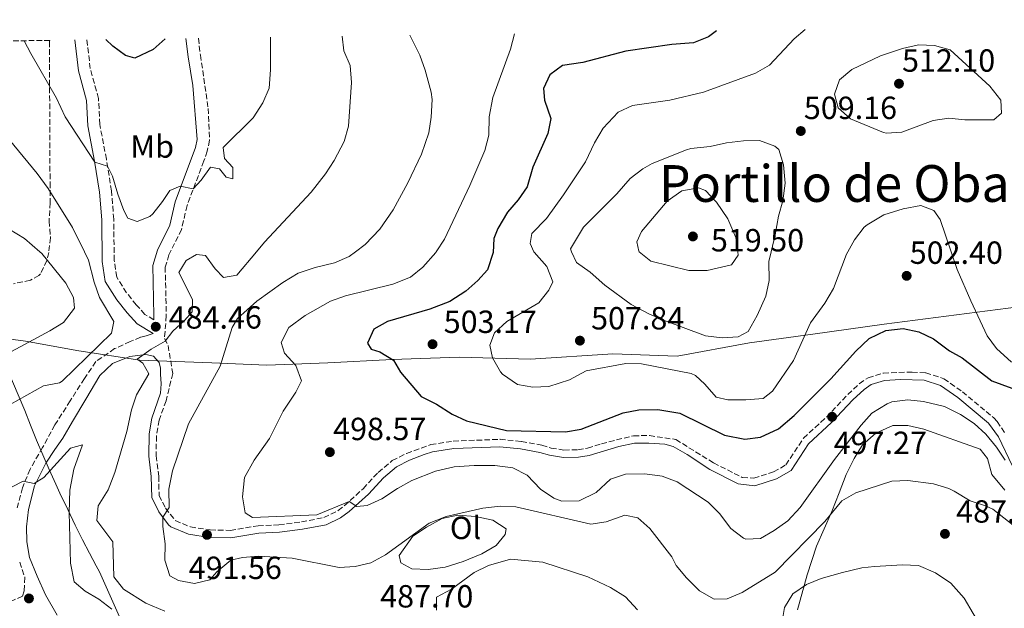
# Model space of a CAD drawing. Units: metres. Extents: x 597378 to 600827, y 4717550 to 4719911.
# Drawn here: x 600196 to 600504, y 4719725 to 4719909 of the extents above; entities that cross this region are included whole.
import ezdxf
from ezdxf.enums import TextEntityAlignment as Align

# ---------------------------------------------------------------- set-up
doc = ezdxf.new("R2010")
doc.units = ezdxf.units.M
doc.header["$MEASUREMENT"] = 0
doc.linetypes.add('DGN Style 3', pattern=[2.435891, 1.739922, -0.695969])
for name, color, linetype, lineweight in [('Barranco lineal', 142, 'DGN Style 3', 13), ('Camino', 7, 'DGN Style 3', 0), ('Cota de punto acotado terreno', 7, 'Continuous', 0), ('Curva de nivel directora', 30, 'Continuous', 30), ('Curva de nivel intermedia', 30, 'Continuous', 0), ('Etiqueta de uso rústico', 92, 'Continuous', 0), ('Límite de municipio', 7, 'Continuous', 0), ('Línea de cambio de uso (parcela vista)', 92, 'Continuous', 0), ('Margen derecho', 7, 'Continuous', 0), ('Punto acotado terreno (símbolo)', 7, 'Continuous', 0), ('Texto de Área (paraje) menor', 7, 'Continuous', 0), ('Zona arbolada', 92, 'DGN Style 3', 0)]:
    doc.layers.add(name, color=color, linetype=linetype, lineweight=lineweight)
doc.styles.add('Style-Arial', font='arial.ttf')

# ---------------------------------------------------------------- blocks, each defined once
blk = doc.blocks.new('5PATER')
at = {"layer": 'Barranco lineal', "linetype": 'Continuous', "lineweight": 0}
h = blk.add_hatch(color=51, dxfattribs=at)
edge = h.paths.add_edge_path()
edge.add_ellipse((0, 0), major_axis=(-0.11, -0.111), ratio=0.999422, start_angle=0, end_angle=360)

msp = doc.modelspace()

# ---------------------------------------------------------------- linework, layer by layer
at = {"layer": 'Camino', "color": 7, "linetype": 'DGN Style 3', "lineweight": 0}
for points in [[(600238.05, 4719815.25, 484.46), (600235.27, 4719816.94, 484.46), (600232.63, 4719819.9, 484.02), (600229.51, 4719823.74, 483.7), (600226.47, 4719828.62, 483.32), (600225.67, 4719833.82, 482.82), (600225.51, 4719846.7, 481.66), (600224.83, 4719855.58, 480.64), (600223.23, 4719865.5, 479.54), (600221.15, 4719876.38, 478.64), (600220.75, 4719884.46, 477.74), (600218.19, 4719893.82, 476.62), (600217.12, 4719902.82, 475.67)], [(600252, 4719903.32, 475.73), (600252.65, 4719898.04, 476.45), (600255.07, 4719881.37, 477.74), (600255.48, 4719871.41, 478.47), (600254.78, 4719868.03, 478.7), (600253.74, 4719864.96, 478.94), (600248.46, 4719851.03, 480.47), (600246.73, 4719843.55, 481.75), (600242.81, 4719835.62, 482.29), (600241.62, 4719831.76, 482.69), (600241.97, 4719816.58, 484.35), (600241.4, 4719809.38, 484.93), (600242.52, 4719807.26, 485.07), (600244.01, 4719798.51, 485.71), (600241.91, 4719789.98, 486.69), (600239.71, 4719783.9, 487.45), (600238.87, 4719778.97, 487.68), (600238.8, 4719772.76, 488.17), (600239.59, 4719766.38, 489.09), (600239.71, 4719760.38, 489.61), (600241.71, 4719756.38, 489.91), (600244.79, 4719752.49, 490.47), (600249.51, 4719750.54, 490.89), (600255.71, 4719749.58, 491.51), (600261.99, 4719749.42, 491.93), (600270.67, 4719750.86, 492.65), (600277.19, 4719751.18, 493.13), (600284.27, 4719752.06, 493.65), (600291.23, 4719753.42, 494.33), (600295.71, 4719755.62, 494.53), (600297.67, 4719757.1, 494.59), (600303.55, 4719762.46, 494.73), (600308.27, 4719767.58, 494.77), (600312.67, 4719771.26, 495.01), (600317.14, 4719773.49, 495.31), (600324.7, 4719776.25, 495.92), (600331.75, 4719777.34, 496.29), (600346.39, 4719777.9, 496.99), (600353.11, 4719777.26, 497.13), (600359.43, 4719776.06, 497.37), (600362.35, 4719775.18, 497.89), (600366.39, 4719774.54, 497.89), (600370.75, 4719774.62, 497.85), (600373.75, 4719775.1, 497.69), (600378.11, 4719776.54, 497.61), (600388.15, 4719779.02, 497.41), (600393.12, 4719779.08, 497.31), (600401.38, 4719777.85, 497.47), (600413.19, 4719770.54, 497.51), (600422.19, 4719765.98, 497.53), (600425.79, 4719765.74, 497.53), (600431.99, 4719767.74, 497.43), (600435.83, 4719769.9, 497.37), (600441.36, 4719778.23, 497.21), (600448.51, 4719784.86, 497.27), (600455.19, 4719791.9, 497.29), (600458.82, 4719795.28, 497.3), (600461.55, 4719797.18, 497.31), (600466.34, 4719798.64, 497.31), (600475.31, 4719798.94, 497.29), (600479.59, 4719798.7, 497.27), (600485.31, 4719796.86, 497.09), (600491.07, 4719792.78, 496.87), (600500.88, 4719784.63, 496.11), (600501.99, 4719783.5, 496.01), (600504.35, 4719779.9, 495.69)], [(600235.7, 4719810.28, 484.64), (600233.9, 4719809.84, 484.64), (600230.7, 4719808.47, 484.56), (600225.81, 4719806.25, 484.56), (600219.94, 4719802.21, 483.92), (600216.32, 4719796.9, 483.27), (600211.92, 4719789.96, 482.95), (600207.14, 4719782.41, 482.06), (600203.24, 4719775.38, 481.18), (600199.35, 4719768.56, 480.29), (600196.94, 4719762.77, 479.48), (600195.35, 4719756.49, 478.6)], [(600196.09, 4719739.48, 477.31), (600197.7, 4719734.74, 476.28), (600197.47, 4719730.54, 476.55), (600196.99, 4719728.86, 476.49), (600180.55, 4719721.66, 476.43)]]:
    msp.add_polyline3d(points, dxfattribs=at)
at = {"layer": 'Curva de nivel directora', "color": 30, "linetype": 'Continuous', "lineweight": 30, "flags": 128}
for points, elevation in [([(600414.08, 4719905.64), (600411.59, 4719903.74), (600406.92, 4719901.93), (600400.19, 4719901.34), (600385.75, 4719899.26), (600372.35, 4719895.74), (600365.95, 4719894.78), (600361.95, 4719891.9), (600359.95, 4719887.58), (600360.35, 4719883.98), (600362.27, 4719878.22), (600361.35, 4719873.5), (600356.63, 4719863.02), (600354.91, 4719856.86), (600352.06, 4719852.79), (600348.77, 4719848.97), (600345.76, 4719843.87), (600344.47, 4719840.7), (600344.27, 4719836.3), (600342.47, 4719830.94), (600339.43, 4719827.58), (600335.69, 4719824.26), (600330.65, 4719821.03), (600324.38, 4719818.55), (600311.23, 4719814.78), (600306.92, 4719812.31), (600304.91, 4719807.98), (600306.11, 4719806.06), (600308.75, 4719805.26), (600313.01, 4719802.65), (600315.27, 4719798.86), (600321.71, 4719791.34), (600326.47, 4719788.86), (600331.39, 4719785.82), (600335.9, 4719783.65), (600348.47, 4719780.62), (600366.83, 4719780.22), (600371.76, 4719781.04), (600384.95, 4719786.14), (600389.86, 4719787.11), (600395.75, 4719787.18), (600402.63, 4719786.06), (600416.59, 4719779.18), (600422.95, 4719777.98), (600427.89, 4719778.55), (600433.56, 4719781.18), (600438.44, 4719785.39), (600449.91, 4719796.78), (600457.75, 4719805.5), (600461.87, 4719809.42), (600467.15, 4719811.98), (600472.59, 4719812.54), (600477.48, 4719811.52), (600482.03, 4719809.28), (600486.99, 4719805.58), (600491.03, 4719803.42), (600500.31, 4719796.22), (600506.51, 4719793.9)], 500), ([(600241.58, 4719903.17), (600237.83, 4719899.76), (600232.07, 4719897.1), (600229.15, 4719897.9), (600225.23, 4719900.86), (600223.02, 4719902.91)], 475)]:
    msp.add_lwpolyline(points, dxfattribs=dict(at, elevation=elevation))
at = {"layer": 'Curva de nivel intermedia', "color": 30, "linetype": 'Continuous', "lineweight": 0, "flags": 128}
for points, elevation in [([(600350.94, 4719904.74), (600349.69, 4719899.94), (600344.11, 4719884.78), (600342.99, 4719878.7), (600342.87, 4719873.02), (600341.63, 4719868.17), (600336.99, 4719857.26), (600328.99, 4719840.54), (600326.4503, 4719836.55988), (600326.31, 4719836.34), (600322.27, 4719831.74), (600318.39, 4719828.57), (600312.85, 4719826.4), (600298.07, 4719822.78), (600293.38, 4719821.06), (600285.39, 4719816.62), (600280.27, 4719812.86), (600277.91, 4719808.22), (600278.91, 4719804.86), (600282.55, 4719800.94), (600284.27, 4719796.24), (600282.55, 4719792.62), (600278.55, 4719786.7), (600274.23, 4719778.14), (600269.47, 4719771.42), (600266.47, 4719765.98), (600265.83, 4719759.9), (600266.61, 4719754.96), (600268.91, 4719753.5), (600289.09, 4719754.34), (600299.22, 4719758.51), (600301.59, 4719756.86), (600304.83, 4719757.26), (600309.41, 4719759.27), (600314.35, 4719762.57), (600318.82, 4719765), (600326.19, 4719767.9), (600332.07, 4719769.26), (600338.31, 4719769.74), (600344.75, 4719769.74), (600350.39, 4719768.94), (600354.87, 4719766.73), (600359.07, 4719762.3), (600363.27, 4719759.51), (600365.71, 4719758.54), (600371.15, 4719758.7), (600376.51, 4719761.26), (600380.95, 4719765.42), (600385.69, 4719767.01), (600391.67, 4719767.1), (600397.15, 4719766.38), (600401.84, 4719764.61), (600411.55, 4719758.22), (600415.06, 4719754.66), (600418.63, 4719750.06), (600422.6, 4719747), (600423.27, 4719746.7), (600427.87, 4719746.86), (600432.19, 4719749.37), (600436.46, 4719752.4), (600440.33, 4719756.58), (600451.09, 4719771.59), (600459.35, 4719782.38), (600462.75, 4719786.03), (600467.5, 4719789.04), (600468.99, 4719789.58), (600473.99, 4719790.3), (600478.95, 4719789.73), (600485.47, 4719788.19), (600490.47, 4719785.68), (600494.71, 4719782.86), (600498.42, 4719779.51), (600501.77, 4719775.46), (600504.47, 4719771.42)], 495), ([(600441.91, 4719906.04), (600438.47, 4719903.18), (600430.67, 4719894.94), (600426.38, 4719892.37), (600410.11, 4719886.46), (600399.52, 4719883.98), (600387.87, 4719882.3), (600383.33, 4719880.24), (600378.63, 4719875.18), (600375.91, 4719870.62), (600373.11, 4719864.7), (600366.27, 4719854.3), (600360.91, 4719846.94), (600356.35, 4719842.22), (600355.79, 4719839.18), (600356.98447, 4719836.55988), (600357.03, 4719836.46), (600361.07, 4719831.9), (600362.9, 4719827.19), (600361.67, 4719824.54), (600358.57, 4719820.58), (600348.57, 4719814.74), (600344.62, 4719811.15), (600343.23, 4719807.34), (600344.07, 4719803.34), (600346.56, 4719799.03), (600347.19, 4719798.3), (600351.83, 4719795.02), (600356.67, 4719794.22), (600361.67, 4719794.4), (600368.15, 4719796.54), (600373.31, 4719799.34), (600385.71, 4719801.66), (600390.71, 4719801.49), (600406.25, 4719798.47), (600407.51, 4719797.9), (600410.51, 4719795.18), (600413.99, 4719791.1), (600417.71, 4719790.22), (600423.35, 4719790.22), (600428.75, 4719790.7), (600431.67, 4719792.94), (600438.18, 4719802.53), (600443.59, 4719814.3), (600448.05, 4719820.5), (600450.79, 4719825.08), (600454.83, 4719835.82), (600455.23297, 4719836.55988), (600457.27, 4719840.3), (600460.36, 4719844.21), (600461.23, 4719845.02), (600466.47, 4719848.14), (600472.59, 4719849.98), (600478.11, 4719851.02), (600482.15, 4719849.42), (600484.11, 4719846.62), (600487.56656, 4719836.55988), (600489.47, 4719831.02), (600493.75, 4719821.19), (600498.79, 4719810.3), (600501.71, 4719806.26), (600506.48, 4719802.08)], 505), ([(600274.62, 4719903.64), (600274.59, 4719893.42), (600274.11, 4719887.66), (600272.13, 4719883.07), (600269.16, 4719878.4), (600259.75, 4719869.18), (600260.19, 4719865.74), (600262.79, 4719862.86), (600262.83, 4719859.34), (600260.67, 4719859.9), (600258.59, 4719862.46), (600255.79, 4719863.02), (600252.91, 4719858.89), (600250.42, 4719856.22), (600246.35, 4719857.02), (600243.07, 4719855.66), (600240.79, 4719852.22), (600237.72, 4719848.4), (600236.79, 4719847.58), (600232.87, 4719846.06), (600229.91, 4719847.1), (600228.63, 4719849.42), (600226.75, 4719854.54), (600225.11, 4719860.22), (600223.59, 4719863.27), (600219.59, 4719864.54), (600210.35, 4719878.78), (600207.59, 4719884.54), (600199.55, 4719898.54), (600197.52, 4719902.54)], 480), ([(600297, 4719903.96), (600297.47, 4719899.42), (600299.47, 4719894.83), (600299.93, 4719889.47), (600298.95, 4719875.82), (600297.64, 4719871), (600294.51, 4719865.09), (600291.76, 4719860.94), (600287.3, 4719855.16), (600272.71, 4719839.5), (600270.22571, 4719836.55988), (600263.99, 4719829.18), (600259.83, 4719828.46), (600257.27, 4719831.18), (600254.19, 4719835.42), (600251.43, 4719835.66), (600248.15, 4719833.82), (600245.87, 4719830.06), (600250.19, 4719821.58), (600250.03, 4719817.74), (600247.71, 4719815.1), (600243.99, 4719811.75), (600241.62, 4719808.62), (600237.27, 4719806.14), (600232.87, 4719802.94), (600234.63, 4719801.74), (600236.47, 4719798.38), (600232.67, 4719791.82), (600231.04, 4719787.09), (600229.63, 4719780.38), (600225.87, 4719767.5), (600223.75, 4719762.14), (600220.67, 4719757.1), (600220.27, 4719752.54), (600225.23, 4719745.8), (600225.59, 4719734.94), (600228.61, 4719731.01), (600235.59, 4719726.7), (600241.51, 4719724.14)], 485), ([(600318.16, 4719904.27), (600321.31, 4719898.06), (600322.98, 4719893.36), (600324.81, 4719886.47), (600325.15, 4719884.14), (600324.87, 4719878.62), (600324.07, 4719873.69), (600321.8, 4719867.1), (600317.54, 4719858.08), (600312.93, 4719849.7), (600308.83, 4719843.58), (600304.23, 4719838.86), (600301.17132, 4719836.55988), (600299.23, 4719835.1), (600294.63, 4719833.13), (600288.55, 4719831.66), (600283.23, 4719829.9), (600278.39, 4719826.94), (600270.3, 4719821.1), (600264.28, 4719815.64), (600262.63, 4719812.86), (600258.79, 4719800.78), (600248.87, 4719782.7), (600243.91, 4719768.06), (600242.71, 4719762.3), (600242.83, 4719756.54), (600240.88, 4719753.56), (600240.91, 4719750.62), (600241.59, 4719745.18), (600241.51, 4719740.14), (600243.11, 4719735.26), (600245.83, 4719733.74), (600250.75, 4719732.78), (600255.59, 4719733.98), (600257.75, 4719736.46), (600262.11, 4719740.14), (600265.83, 4719740.94), (600270.81, 4719741.34), (600281.33, 4719740.69), (600296.11, 4719737.82), (600301.1, 4719738.14), (600305.96, 4719739.33), (600310.58, 4719741.81), (600324.21, 4719751.64), (600329.5, 4719753.75), (600341, 4719756.37), (600346.39, 4719757.02), (600351.39, 4719756.82), (600374.79, 4719751.34), (600379.59, 4719752.14), (600385.43, 4719754.22), (600389.55, 4719753.34), (600393.25, 4719749.97), (600400.15, 4719741.18), (600401.51, 4719738.46), (600404.71, 4719734.62), (600408.76, 4719730.53), (600413.4, 4719727.87), (600417.51, 4719728.06), (600422.13, 4719729.96), (600432.47, 4719736.38), (600448.03, 4719752.22), (600453.39, 4719758.62), (600457.69, 4719761.18), (600468.99, 4719764.78), (600473.99, 4719765.02), (600482.03, 4719763.98), (600486.8, 4719762.48), (600488.51, 4719761.74), (600493.47, 4719758.62), (600498.27, 4719757.11), (600500.55, 4719756.06), (600513.82, 4719745.67)], 490), ([(600491.83, 4719877.82), (600486.83, 4719878.3), (600481.88, 4719877.57), (600472.1, 4719873.95), (600467.28, 4719873.63), (600466.43, 4719873.82), (600456.11, 4719878.14), (600452.19, 4719881.58), (600451.07, 4719885.82), (600452.63, 4719890.3), (600456.47, 4719893.5), (600465.48, 4719897.84), (600472.31, 4719900.14), (600477.35, 4719901.26), (600482.35, 4719901.02), (600487.24, 4719899.66), (600499.67, 4719888.3), (600503.15, 4719883.9), (600503.31, 4719879.9), (600500.91, 4719877.82), (600491.83, 4719877.82)], 510), ([(600182.59, 4719782.94), (600203.51, 4719794.62), (600208.5, 4719795.56), (600209.35, 4719796.06), (600224.87, 4719811.1), (600225.59, 4719814.78), (600221.03, 4719822.3), (600219.42, 4719827.04), (600217.67, 4719833.9), (600216.36225, 4719836.55988), (600212.66, 4719844.09), (600205.03, 4719856.38), (600201.59, 4719861.02), (600191.3, 4719873.43)], 485), ([(600415.88, 4719809.65), (600410.7, 4719810.25), (600397.59, 4719815.18), (600392.98, 4719817.11), (600387.39, 4719820.06), (600379.19, 4719826.07), (600374.63, 4719830.22), (600370.31, 4719833.18), (600368.81138, 4719836.55988), (600368.43, 4719837.42), (600372.52, 4719844.21), (600382.91, 4719854.7), (600387.11, 4719859.42), (600391.05, 4719862.52), (600394.03, 4719864.14), (600404.79, 4719868.46), (600406.11, 4719868.86), (600412.11, 4719869.5), (600417.31, 4719870.62), (600422.59, 4719871.26), (600427.56, 4719871.38), (600432.38, 4719869.61), (600433.63, 4719868.54), (600435.12, 4719863.75), (600435.65, 4719858.03), (600434.91, 4719852.47), (600433.53, 4719847.65), (600432.51, 4719841.82), (600431.27084, 4719836.55988), (600430.55, 4719833.5), (600430.59, 4719827.58), (600429.53, 4719822.69), (600426.83, 4719816.62), (600424.03, 4719811.66), (600420.87, 4719809.98), (600415.88, 4719809.65)], 510), ([(600405.5, 4719830.64), (600393.59, 4719833.66), (600389.96516, 4719836.55988), (600389.79, 4719836.7), (600389.23, 4719839.66), (600390.63, 4719842.86), (600398.67, 4719852.38), (600403.27, 4719855.55), (600408.55, 4719856.54), (600410.71, 4719855.66), (600414.13, 4719852.04), (600417.63, 4719846.85), (600420.15, 4719841.02), (600420.79639, 4719836.55988), (600420.95, 4719835.5), (600418.87, 4719832.46), (600411.24, 4719830.71), (600405.5, 4719830.64)], 515), ([(600189.54, 4719803.31), (600205.55, 4719811.82), (600209.76, 4719814.48), (600213.24, 4719818.9), (600212.95, 4719822.3), (600210.54, 4719826.69), (600203.03, 4719835.98), (600202.36658, 4719836.55988), (600197.63, 4719840.7), (600192.83, 4719843.66)], 490), ([(600193.72, 4719763.07), (600197.21, 4719764.81), (600200.67, 4719764.14), (600203.63, 4719765.98), (600211.95, 4719775.1), (600215.75, 4719776.14), (600213.07, 4719768.54), (600211.79, 4719761.98)], 480), ([(600211.79, 4719761.98), (600211.59, 4719755.02), (600211.98, 4719739.14), (600213.19, 4719733.34), (600216.59, 4719730.46), (600220.88, 4719727.9), (600224.97, 4719724.79)], 480), ([(600326.47, 4719724.46), (600326.51, 4719728.54), (600331.23, 4719731.02), (600338.31, 4719736.22), (600342.75, 4719738.48), (600349.63, 4719740.46), (600359.74, 4719739.49), (600373.83, 4719734.94), (600380.95, 4719731.58), (600385.63, 4719728.62), (600389.43, 4719724.54)], 485), ([(600434.47, 4719719.66), (600435.43, 4719725.34), (600438.01, 4719729.61), (600442.27, 4719732.54), (600446.93, 4719734.34), (600453.59, 4719736.22), (600459.63, 4719737.74), (600463.55, 4719738.14), (600472.35, 4719738.62), (600477.34, 4719738.41), (600482.67, 4719736.14), (600487.47, 4719732.94), (600491.59, 4719728.22), (600497.28, 4719718.63)], 485)]:
    msp.add_lwpolyline(points, dxfattribs=dict(at, elevation=elevation))
at = {"layer": 'Límite de municipio', "color": 7, "linetype": 'Continuous', "lineweight": 0}
for points in [[(600656.52, 4719909.11, 534.14), (600632.95, 4719861.3, 530.96), (600620.86, 4719855.47, 528.75), (600603.71, 4719848.39, 525.25), (600582.13, 4719840.08, 521.66), (600557.13, 4719831.45, 518.25), (600540.19, 4719826.28, 516.33), (600524.37, 4719822.54, 513.39), (600511.84, 4719819.75, 509.61), (600466.57, 4719813.9, 500.47), (600444.25, 4719810.8, 504.21), (600424.47, 4719808.12, 509.17), (600401.79, 4719803.86, 506.51), (600381.69, 4719804.62, 506.06), (600355.91, 4719802.97, 505.73), (600333.65, 4719803.56, 503.6), (600312.68, 4719802.89, 500.01), (600292.49, 4719801.86, 497.06), (600273.43, 4719801.11, 493.34), (600256.25, 4719801.79, 489.23), (600233.73, 4719802.63, 485), (600214.6, 4719805.57, 486.23), (600197.88, 4719808.55, 490.35), (600187.82, 4719809.93, 493.18)], [(600187.82, 4719809.93, 493.18), (600197.66, 4719786.95, 484.09), (600199.5, 4719782.3, 482.92), (600201.39, 4719777.67, 481.82), (600203.33, 4719773.06, 480.88), (600205.32, 4719768.47, 480.09), (600207.37, 4719763.91, 479.92), (600208.68, 4719761.06, 479.92), (600211.11, 4719755.91, 479.98), (600213.46, 4719751.05, 481.03), (600215.73, 4719746.51, 482.28), (600217.92, 4719742.28, 482.27), (600220.04, 4719738.35, 482.98), (600221.08, 4719736.47, 483.35), (600227.77, 4719721.45, 479.73)]]:
    msp.add_polyline3d(points, dxfattribs=at)
at = {"layer": 'Línea de cambio de uso (parcela vista)', "color": 92, "linetype": 'Continuous', "lineweight": 0}
for points in [[(600439.43, 4719724.54, 482.81), (600442.55, 4719735.5, 485.05), (600445.43, 4719744.46, 488.17), (600450.27, 4719755.34, 489.05), (600452.47, 4719761.18, 490.61), (600454.75, 4719766.94, 491.61), (600457.19, 4719771.9, 492.21), (600459.83, 4719776.22, 492.61), (600463.95, 4719779.82, 492.85), (600469.31, 4719782.22, 492.81), (600473.95, 4719782.22, 492.77), (600478.99, 4719781.1, 492.73), (600496.67, 4719774.78, 492.47), (600498.95, 4719771.9, 492.39), (600500.27, 4719766.94, 492.03), (600504.31, 4719761.98, 491.43)], [(600323.87, 4719737.18, 486.81), (600318.83, 4719737.42, 488.11), (600315.31, 4719739.26, 488.59), (600314.79, 4719741.58, 489.17), (600319.11, 4719747.66, 489.47), (600323.43, 4719750.46, 489.51), (600328.27, 4719753.1, 489.57), (600333.19, 4719754.14, 489.45), (600338.67, 4719753.82, 489.23), (600344.15, 4719752.62, 488.73), (600348.35, 4719749.9, 487.99), (600347.99, 4719748.14, 487.63), (600345.19, 4719744.7, 487.25), (600340.71, 4719742.14, 486.77), (600334.83, 4719739.74, 486.49), (600329.27, 4719737.9, 486.21), (600323.87, 4719737.18, 486.81)]]:
    msp.add_polyline3d(points, dxfattribs=at)
at = {"layer": 'Margen derecho', "color": 7, "linetype": 'Continuous', "lineweight": 0}
for points in [[(600235.7, 4719810.28, 484.64), (600237.86, 4719810.97, 484.46), (600232.84, 4719814.02, 484.46), (600229.76, 4719817.46, 484.02), (600226.44, 4719821.55, 483.7), (600222.87, 4719827.29, 483.32), (600221.91, 4719833.51, 482.82), (600221.75, 4719846.53, 481.66), (600221.09, 4719855.14, 480.64), (600219.52, 4719864.85, 479.54), (600217.41, 4719875.93, 478.64), (600217.01, 4719883.86, 477.74), (600214.49, 4719893.1, 476.62), (600213.34, 4719902.77, 475.62)], [(600248.12, 4719903.27, 475.7), (600248.83, 4719897.5, 476.45), (600250.27, 4719888.54, 477.17), (600251.59, 4719871.66, 478.47), (600251.06, 4719869.1, 478.7), (600244.75, 4719852.14, 480.47), (600243.07, 4719844.86, 481.75), (600239.21, 4719837.05, 482.29), (600237.75, 4719832.3, 482.69), (600238.11, 4719816.62, 484.35), (600238.05, 4719815.25, 484.46)], [(600207.81, 4719722.94, 475.23), (600204.16, 4719729.32, 475.79), (600201.53, 4719735.11, 476.2), (600199.2, 4719740.9, 476.76), (600198.3, 4719745.82, 477.49), (600198.2, 4719750.56, 478.13), (600198.8, 4719756.01, 478.53), (600200.77, 4719763.4, 479.82), (600204.26, 4719770.42, 480.55), (600207.1, 4719774.71, 481.11), (600209.55, 4719778.29, 481.6), (600212.57, 4719783.48, 481.92), (600216.76, 4719790.42, 482.97), (600221.15, 4719797.86, 483.61), (600225.11, 4719801.66, 484.1), (600230.51, 4719803.79, 484.66), (600235.53, 4719804.39, 485.06), (600237.96, 4719803.93, 485.3), (600239.71, 4719801.95, 485.63), (600240.15, 4719800.15, 485.87), (600240.19, 4719798.23, 486.03), (600240.35, 4719795.21, 486.35), (600240.12, 4719792.32, 486.51), (600237.44, 4719784.5, 487.45), (600236.58, 4719779.57, 487.66), (600236.47, 4719772.63, 488.17), (600237.26, 4719766.24, 489.09), (600237.44, 4719759.7, 489.61), (600239.66, 4719755.23, 489.9), (600242.67, 4719751.13, 490.39), (600243.34, 4719750.57, 490.47), (600248.87, 4719748.28, 490.89), (600255.5, 4719747.25, 491.51), (600262.15, 4719747.08, 491.93), (600270.92, 4719748.54, 492.65), (600277.39, 4719748.85, 493.13), (600284.63, 4719749.76, 493.65), (600291.98, 4719751.19, 494.33), (600296.49, 4719753.33, 494.52), (600299.16, 4719755.3, 494.59), (600305.19, 4719760.8, 494.73), (600309.88, 4719765.89, 494.77), (600313.95, 4719769.29, 495.01), (600318.06, 4719771.34, 495.31), (600322.69, 4719773.19, 495.72), (600325.28, 4719773.98, 495.92), (600331.97, 4719775.01, 496.29), (600346.32, 4719775.56, 496.99), (600352.78, 4719774.95, 497.13), (600358.87, 4719773.79, 497.37), (600361.83, 4719772.9, 497.89), (600366.23, 4719772.2, 497.89), (600370.95, 4719772.29, 497.85), (600374.3, 4719772.82, 497.69), (600383.57, 4719775.64, 497.51), (600388.45, 4719776.69, 497.41), (600392.97, 4719776.75, 497.31), (600397.95, 4719776.36, 497.41), (600400.56, 4719775.62, 497.47), (600405, 4719773.18, 497.48), (600412.04, 4719768.5, 497.51), (600420.93, 4719763.94, 497.53), (600426.08, 4719763.38, 497.53), (600432.93, 4719765.59, 497.43), (600437.46, 4719768.14, 497.37), (600442.95, 4719776.51, 497.21), (600450.15, 4719783.2, 497.27), (600456.83, 4719790.24, 497.29), (600460.29, 4719793.46, 497.3), (600462.58, 4719795.05, 497.31), (600466.73, 4719796.32, 497.31), (600471.73, 4719796.59, 497.3), (600479.16, 4719796.39, 497.27), (600484.25, 4719794.75, 497.09), (600489.65, 4719790.93, 496.87), (600499.29, 4719782.91, 496.11), (600502.33, 4719778.72, 495.69), (600506.63, 4719769.71, 495.43)]]:
    msp.add_polyline3d(points, dxfattribs=at)
at = {"layer": 'Zona arbolada', "color": 92, "linetype": 'DGN Style 3', "lineweight": 0}
for points in [[(600047.92, 4719900.4, 516.46), (600205.48, 4719902.66, 480.39), (600205.47, 4719902.3, 480.42), (600205.47, 4719895.18, 482.04), (600205.47, 4719885.33, 483.76), (600205.59, 4719858.22, 487.34), (600205.67, 4719851.9, 488.98), (600205.31, 4719846.14, 490.12), (600205.75, 4719840.94, 491.82), (600205.18, 4719836.33, 493.66), (600204.55, 4719833.82, 494.68), (600202.61, 4719829.64, 496.57), (600202.11, 4719829.1, 496.84), (600199.43, 4719827.66, 497.54), (600194.11, 4719826.54, 498.42)], [(600205.48, 4719902.66, 480.39), (600205.47, 4719902.3, 480.42), (600205.47, 4719895.18, 482.04), (600205.47, 4719885.33, 483.76), (600205.59, 4719858.22, 487.34), (600205.67, 4719851.9, 488.98), (600205.31, 4719846.14, 490.12), (600205.75, 4719840.94, 491.82), (600205.18, 4719836.33, 493.66), (600204.55, 4719833.82, 494.68), (600202.61, 4719829.64, 496.57), (600202.11, 4719829.1, 496.84), (600199.43, 4719827.66, 497.54), (600194.11, 4719826.54, 498.42)]]:
    msp.add_polyline3d(points, dxfattribs=at)

# ---------------------------------------------------------------- block references
at = {"layer": 'Punto acotado terreno (símbolo)', "color": 7, "linetype": 'Continuous', "lineweight": 0, "xscale": 10, "yscale": 10, "zscale": 10}
for p in [(600471.23, 4719889.1, 512.1), (600440.51, 4719874.3, 509.16), (600406.75, 4719841.34, 519.5), (600473.63, 4719829.02, 502.4), (600238.67, 4719813.1, 484.46), (600325.27, 4719807.65, 503.17), (600371.39, 4719808.76, 507.84), (600450.31, 4719784.94, 497.27), (600293.15, 4719773.9, 498.57), (600254.7, 4719748.03, 491.56), (600485.62, 4719748.34, 487.37), (600198.99, 4719728.14, 476.67)]:
    msp.add_blockref('5PATER', p, dxfattribs=at)

# ---------------------------------------------------------------- texts
at = {"layer": 'Cota de punto acotado terreno', "color": 7, "linetype": 'Continuous', "lineweight": 0, "style": 'Style-Arial'}
for s, p in [('512.10', (600472.19, 4719892.85, 512.1)), ('509.16', (600441.47, 4719878.05, 509.16)), ('519.50', (600412.39, 4719836.66, 519.5)), ('502.40', (600474.59, 4719832.77, 502.4)), ('484.46', (600242.71, 4719812.52, 484.46)), ('503.17', (600328.77, 4719811.15, 503.17)), ('507.84', (600374.89, 4719812.26, 507.84)), ('498.57', (600294.18, 4719777.65, 498.57)), ('497.27', (600450.83, 4719773.3, 497.27)), ('487.37', (600489.12, 4719751.84, 487.37)), ('491.56', (600248.97, 4719734.22, 491.56)), ('487.70', (600308.89, 4719725.32, 487.7))]:
    msp.add_text(s, height=7, dxfattribs=at).set_placement(p)
at = {"layer": 'Etiqueta de uso rústico', "color": 92, "linetype": 'Continuous', "lineweight": 0, "style": 'Style-Arial'}
for s, p in [('Mb', (600237.55025, 4719869.47001, 478.95)), ('Ol', (600335.60463, 4719750.21001, 488.71))]:
    msp.add_text(s, height=7, dxfattribs=at).set_placement(p, align=Align.MIDDLE_CENTER)
at = {"layer": 'Texto de Área (paraje) menor', "color": 7, "linetype": 'Continuous', "lineweight": 0, "style": 'Style-Arial'}
msp.add_text('Portillo de Obanos', height=11.5, dxfattribs=at).set_placement((600464.19989, 4719857.89001, 512.61), align=Align.MIDDLE_CENTER)

doc.saveas('drawing.dxf')
